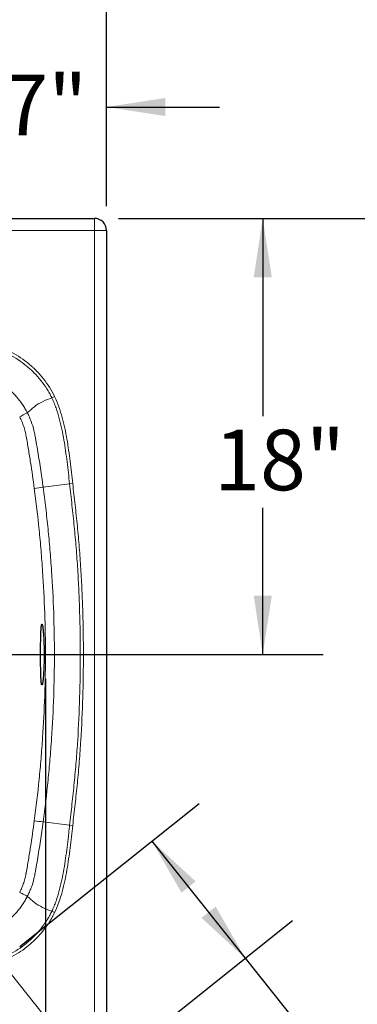
# Model space of a CAD drawing. Units: inches. Extents: x 0.58 to 7.96, y 2.49 to 10.44.
# Drawn here: x 4.69 to 5.38, y 5.7 to 7.74 of the extents above; entities that cross this region are included whole.
import ezdxf

# ---------------------------------------------------------------- set-up
doc = ezdxf.new("R2010")
doc.units = ezdxf.units.IN
doc.header["$MEASUREMENT"] = 0
doc.layers.add('FORMAT', color=7, linetype='Continuous')
doc.styles.add('SLDTEXTSTYLE0', font='TXT', dxfattribs={"width": 0.605})
doc.dimstyles.new('SLDDIMSTYLE0', dxfattribs={"dimtxt": 0.121338, "dimasz": 0.121338, "dimexe": 0, "dimexo": 0.0625, "dimgap": 0.030334, "dimtad": 0, "dimtih": 1, "dimtoh": 1, "dimlfac": 20, "dimrnd": 1e-09, "dimzin": 12, "dimdsep": 46, "dimlunit": 5, "dimtxsty": 'SLDTEXTSTYLE0', "dimsah": 1, "dimcen": 0.09, "dimadec": 0, "dimazin": 3, "dimtfac": 1, "dimtofl": 0, "dimtmove": 0, "dimatfit": 3, "dimfxl": 0, "dimfrac": 2, "dimtolj": 1, "dimtzin": 12, "dimarcsym": 0})
doc.dimstyles.new('SLDDIMSTYLE1', dxfattribs={"dimtxt": 0.121338, "dimasz": 0.121338, "dimexe": 0, "dimexo": 0.0625, "dimgap": 0.030334, "dimtad": 0, "dimtih": 1, "dimtoh": 1, "dimdec": 6, "dimlfac": 20, "dimrnd": 1e-09, "dimzin": 12, "dimdsep": 46, "dimlunit": 5, "dimtxsty": 'SLDTEXTSTYLE0', "dimsah": 1, "dimcen": 0.09, "dimadec": 0, "dimazin": 3, "dimtfac": 1, "dimtofl": 0, "dimtmove": 0, "dimatfit": 3, "dimfxl": 0, "dimfrac": 2, "dimtolj": 1, "dimtzin": 12, "dimarcsym": 0})
doc.dimstyles.new('SLDDIMSTYLE2', dxfattribs={"dimtxt": 0.121338, "dimasz": 0.121338, "dimexe": 0, "dimexo": 0.0625, "dimgap": 0.030334, "dimtad": 0, "dimtih": 1, "dimtoh": 1, "dimlfac": 20, "dimrnd": 1e-09, "dimzin": 12, "dimdsep": 46, "dimlunit": 5, "dimtxsty": 'SLDTEXTSTYLE0', "dimsah": 1, "dimcen": 0.09, "dimadec": 0, "dimazin": 3, "dimtfac": 1, "dimtmove": 0, "dimatfit": 0, "dimfxl": 0, "dimfrac": 2, "dimtolj": 1, "dimtzin": 12, "dimarcsym": 0})

# ---------------------------------------------------------------- blocks, each defined once
blk = doc.blocks.new('_D_2')
at = {"layer": 'FORMAT', "color": 7}
for p, q in [((1.6165, 6.3759), (1.6165, 4.8693)), ((4.741, 6.3759), (4.741, 4.8693)), ((1.6165, 4.9943), (2.4584, 4.9943)), ((4.741, 4.9943), (2.8867, 4.9943))]:
    blk.add_line(p, q, dxfattribs=at)
for points in [[(1.6165, 4.9943), (1.7379, 4.9756), (1.7379, 5.013)], [(4.741, 4.9943), (4.6196, 5.013), (4.6196, 4.9756)]]:
    blk.add_solid(points, dxfattribs=at)
at = {"layer": 'FORMAT', "color": 7, "insert": (2.4584, 5.061), "char_height": 0.125, "attachment_point": 1, "style": 'SLDTEXTSTYLE0'}
blk.add_mtext('62 1/2"', dxfattribs=at)
blk = doc.blocks.new('_D_5')
at = {"layer": 'FORMAT', "color": 7}
for p, q in [((4.6884, 5.8238), (5.0584, 6.1189)), ((4.9607, 6.041), (5.1535, 5.7993)), ((4.8812, 5.5821), (5.2512, 5.8772)), ((5.1535, 5.7993), (5.497, 5.3686)), ((5.497, 5.3686), (5.52, 5.3686))]:
    blk.add_line(p, q, dxfattribs=at)
for points in [[(4.9607, 6.041), (5.0218, 5.9345), (5.051, 5.9578)], [(5.1535, 5.7993), (5.0924, 5.9058), (5.0632, 5.8825)]]:
    blk.add_solid(points, dxfattribs=at)
at = {"layer": 'FORMAT', "color": 7, "insert": (5.52, 5.4353), "char_height": 0.125, "attachment_point": 1, "style": 'SLDTEXTSTYLE0'}
blk.add_mtext('6 1/8"', dxfattribs=at)
blk = doc.blocks.new('_D_7')
at = {"layer": 'FORMAT', "color": 7}
for p, q in [((1.2671, 7.3509), (1.2671, 7.9316)), ((4.8671, 7.3509), (4.8671, 7.9316)), ((1.2671, 7.8066), (2.0319, 7.8066)), ((4.8671, 7.8066), (2.2324, 7.8066))]:
    blk.add_line(p, q, dxfattribs=at)
for points in [[(1.2671, 7.8066), (1.3884, 7.788), (1.3884, 7.8253)], [(4.8671, 7.8066), (4.7458, 7.8253), (4.7458, 7.788)]]:
    blk.add_solid(points, dxfattribs=at)
at = {"layer": 'FORMAT', "color": 7, "insert": (2.0319, 7.8733), "char_height": 0.125, "attachment_point": 1, "style": 'SLDTEXTSTYLE0'}
blk.add_mtext('72"', dxfattribs=at)
blk = doc.blocks.new('_D_8')
at = {"layer": 'FORMAT', "color": 7}
for p, q in [((4.5171, 6.5447), (4.5171, 7.6807)), ((4.8671, 7.3509), (4.8671, 7.6807)), ((4.5171, 7.5557), (4.2838, 7.5557)), ((4.8671, 7.5557), (5.1004, 7.5557))]:
    blk.add_line(p, q, dxfattribs=at)
for points in [[(4.5171, 7.5557), (4.3958, 7.5744), (4.3958, 7.5371)], [(4.8671, 7.5557), (4.9884, 7.5371), (4.9884, 7.5744)]]:
    blk.add_solid(points, dxfattribs=at)
at = {"layer": 'FORMAT', "color": 7, "insert": (4.652, 7.6224), "char_height": 0.125, "attachment_point": 1, "style": 'SLDTEXTSTYLE0'}
blk.add_mtext('7"', dxfattribs=at)
blk = doc.blocks.new('_D_9')
at = {"layer": 'FORMAT', "color": 7}
for p, q in [((4.8921, 7.3259), (5.3145, 7.3259)), ((5.1895, 7.3259), (5.1895, 6.9176)), ((5.1895, 6.4259), (5.1895, 6.7288)), ((4.6359, 6.4259), (5.3145, 6.4259))]:
    blk.add_line(p, q, dxfattribs=at)
for points in [[(5.1895, 7.3259), (5.1709, 7.2046), (5.2082, 7.2046)], [(5.1895, 6.4259), (5.2082, 6.5473), (5.1709, 6.5473)]]:
    blk.add_solid(points, dxfattribs=at)
at = {"layer": 'FORMAT', "color": 7, "insert": (5.0893, 6.8899), "char_height": 0.125, "attachment_point": 1, "style": 'SLDTEXTSTYLE0'}
blk.add_mtext('18"', dxfattribs=at)
blk = doc.blocks.new('_D_10')
at = {"layer": 'FORMAT', "color": 7}
for p, q in [((4.8921, 7.3259), (5.7148, 7.3259)), ((5.5898, 7.3259), (5.5898, 6.2195)), ((5.5898, 5.5259), (5.5898, 6.0306)), ((4.8921, 5.5259), (5.7148, 5.5259))]:
    blk.add_line(p, q, dxfattribs=at)
for points in [[(5.5898, 7.3259), (5.5712, 7.2046), (5.6085, 7.2046)], [(5.5898, 5.5259), (5.6085, 5.6473), (5.5712, 5.6473)]]:
    blk.add_solid(points, dxfattribs=at)
at = {"layer": 'FORMAT', "color": 7, "insert": (5.4896, 6.1917), "char_height": 0.125, "attachment_point": 1, "style": 'SLDTEXTSTYLE0'}
blk.add_mtext('36"', dxfattribs=at)

msp = doc.modelspace()

# ---------------------------------------------------------------- linework, layer by layer
at = {"color": 7, "linetype": 'Continuous', "lineweight": 25}
for p, q in [((1.29209703, 7.32592233), (4.84209703, 7.32592233)), ((4.86709703, 7.30092233), (4.86709703, 5.55092233))]:
    msp.add_line(p, q, dxfattribs=at)
at = {"color": 8, "linetype": 'Continuous', "lineweight": 18}
for p, q in [((4.84209703, 7.30092233), (4.84209703, 7.32592233)), ((4.84209703, 7.30092233), (1.29209703, 7.30092233)), ((4.84209703, 5.55092233), (4.84209703, 7.30092233)), ((4.84209703, 7.30092233), (4.86709703, 7.30092233)), ((4.7362136, 6.77134072), (4.79081974, 6.77821197)), ((4.79725034, 6.77893404), (4.79081974, 6.77821197)), ((4.7362136, 6.08050394), (4.79081974, 6.0736327)), ((4.79081974, 6.0736327), (4.79725034, 6.07291062))]:
    msp.add_line(p, q, dxfattribs=at)
at = {"color": 7, "linetype": 'Continuous', "lineweight": 25}
msp.add_arc((4.84209703, 7.30092233), 0.025, 0, 90, dxfattribs=at)
at = {"color": 8, "linetype": 'Continuous', "lineweight": 18}
for centre, radius, start, end in [((4.85110649, 5.89483797), 0.88400081, 97.46781358, 98.66317277), ((4.85110649, 6.95700671), 0.88400083, 261.33682724, 262.53218641)]:
    msp.add_arc(centre, radius, start, end, dxfattribs=at)
for points, knots in [([(4.75407787, 6.9557008), (4.75398142, 6.95589924), (4.75388085, 6.95610523), (4.75368284, 6.95650891), (4.75338482, 6.95711366), (4.75268249, 6.95851948), (4.75125023, 6.96131018), (4.749976, 6.96366687), (4.74736711, 6.96833439), (4.74554737, 6.971385), (4.73985672, 6.98036125), (4.73575552, 6.98611215), (4.72696193, 6.99716539), (4.72226951, 7.0024677), (4.7147783, 7.01007776), (4.71220552, 7.01255701), (4.70822897, 7.01618681), (4.70688341, 7.01738214), (4.70417184, 7.01972599), (4.7028035, 7.02087666), (4.69589952, 7.02652456), (4.69017819, 7.03070734), (4.67832837, 7.03838342), (4.67219525, 7.0418689), (4.65953696, 7.04817596), (4.65301674, 7.05100595), (4.64299798, 7.05484716), (4.6396172, 7.05606031), (4.63284696, 7.05834562), (4.62944919, 7.05942061), (4.61240731, 7.06451219), (4.59860665, 7.06769168), (4.57083611, 7.07314599), (4.55686076, 7.07539154), (4.52886038, 7.07961701), (4.5148397, 7.08162018), (4.48684147, 7.08585713), (4.47285364, 7.08803593), (4.43091159, 7.09468705), (4.40297854, 7.09927424), (4.34710237, 7.10839946), (4.31916014, 7.11293741), (4.26321624, 7.12160468), (4.23521279, 7.12572323), (4.1931703, 7.13164627), (4.17213972, 7.13454409), (4.14758989, 7.13782818), (4.13531171, 7.13944789), (4.13004896, 7.14013747), (4.12654031, 7.14059619), (4.12478178, 7.14082559), (4.12303145, 7.14105342)], [0, 0, 0, 0, 0.0009765625, 0.0009765625, 0.001953125, 0.00390625, 0.0078125, 0.015625, 0.015625, 0.03125, 0.03125, 0.0625, 0.0625, 0.09375, 0.09375, 0.109375, 0.109375, 0.1171875, 0.1171875, 0.125, 0.125, 0.15625, 0.15625, 0.1875, 0.1875, 0.21875, 0.21875, 0.234375, 0.234375, 0.25, 0.25, 0.3125, 0.3125, 0.375, 0.375, 0.4375, 0.4375, 0.5, 0.5, 0.625, 0.625, 0.75, 0.75, 0.875, 0.875, 0.9375, 0.96875, 0.984375, 0.9921875, 0.9921875, 1, 1, 1, 1]), ([(4.1238667, 7.14747025), (4.18052979, 7.1400946), (4.23711645, 7.13221007), (4.35002639, 7.11468727), (4.40635304, 7.10511007), (4.46984679, 7.09507109), (4.47690357, 7.09396583), (4.49102202, 7.09178138), (4.49808326, 7.09069985), (4.51927891, 7.08751876), (4.53342882, 7.08550153), (4.561672, 7.08116601), (4.57575979, 7.07881852), (4.5967476, 7.07453217), (4.60372021, 7.07297939), (4.61759835, 7.06951711), (4.62450424, 7.0676095), (4.63479588, 7.06439088), (4.63821501, 7.06325728), (4.64332393, 7.06145172), (4.64502561, 7.06083156), (4.64840863, 7.05955868), (4.65009044, 7.05890584), (4.65844868, 7.05555582), (4.66497338, 7.05260221), (4.67763466, 7.04603907), (4.6837701, 7.04242761), (4.69563625, 7.03452072), (4.70137225, 7.03023422), (4.70829754, 7.02446255), (4.70967028, 7.02328739), (4.71239094, 7.02089515), (4.71373848, 7.01967825), (4.71771645, 7.01598998), (4.72029175, 7.01347293), (4.72779416, 7.00575213), (4.73249885, 7.00037954), (4.74132286, 6.98919002), (4.74544225, 6.98337313), (4.75307012, 6.97127563), (4.75657899, 6.9649953), (4.75974974, 6.95845831)], [0, 0, 0, 0, 0.25, 0.25, 0.5, 0.5, 0.53125, 0.53125, 0.5625, 0.5625, 0.625, 0.625, 0.6875, 0.6875, 0.71875, 0.71875, 0.75, 0.75, 0.765625, 0.765625, 0.7734375, 0.7734375, 0.78125, 0.78125, 0.8125, 0.8125, 0.84375, 0.84375, 0.875, 0.875, 0.8828125, 0.8828125, 0.890625, 0.890625, 0.90625, 0.90625, 0.9375, 0.9375, 0.96875, 0.96875, 1, 1, 1, 1]), ([(4.11656097, 7.08574253), (4.16820793, 7.07892624), (4.21980929, 7.07173438), (4.32289708, 7.05662199), (4.37439372, 7.04870522), (4.43867785, 7.03831878), (4.45152998, 7.03621716), (4.4772247, 7.03196477), (4.49006653, 7.02981006), (4.51574391, 7.02546855), (4.5285749, 7.02325828), (4.55422424, 7.01877081), (4.56704098, 7.0164853), (4.58065447, 7.01403154), (4.58145524, 7.01388711), (4.58305677, 7.01359808), (4.58385786, 7.01345524), (4.5862575, 7.01300781), (4.58785284, 7.01268651), (4.59262526, 7.01165171), (4.59578862, 7.01086672), (4.60522445, 7.00822881), (4.61144302, 7.00609492), (4.61912037, 7.00292712), (4.62065386, 7.00226675), (4.62369532, 7.00090301), (4.62520236, 7.00020013), (4.6296833, 6.99802977), (4.63261673, 6.99650015), (4.64125797, 6.99166639), (4.64680444, 6.98811398), (4.65749842, 6.98039026), (4.66265907, 6.97623296), (4.67253282, 6.96725286), (4.67715279, 6.96251991), (4.68577632, 6.9525811), (4.68977816, 6.94737392), (4.69530636, 6.939199), (4.69706932, 6.93641282), (4.69959155, 6.93213981), (4.70041193, 6.93069985), (4.70161173, 6.92851633), (4.70220395, 6.92741867), (4.70288124, 6.92612762), (4.70321645, 6.92547947), (4.70335938, 6.92520112), (4.7034545, 6.92501543), (4.70350317, 6.92492019), (4.70354937, 6.92482956)], [0, 0, 0, 0, 0.25, 0.25, 0.5, 0.5, 0.5625, 0.5625, 0.625, 0.625, 0.6875, 0.6875, 0.75, 0.75, 0.75390625, 0.75390625, 0.7578125, 0.7578125, 0.765625, 0.765625, 0.78125, 0.78125, 0.8125, 0.8125, 0.8203125, 0.8203125, 0.828125, 0.828125, 0.84375, 0.84375, 0.875, 0.875, 0.90625, 0.90625, 0.9375, 0.9375, 0.96875, 0.96875, 0.984375, 0.984375, 0.9921875, 0.9921875, 0.99609375, 0.998046875, 0.9990234375, 0.9995117187, 0.9995117187, 1, 1, 1, 1]), ([(4.70354012, 6.92482276), (4.70871813, 6.92862819), (4.72197565, 6.9429881), (4.7410801, 6.95072069), (4.75407764, 6.95570071)], [0.00991168789, 0.00991168789, 0.00991168789, 0.00991168789, 0.07515954117, 0.20810499614, 0.20810499614, 0.20810499614, 0.20810499614]), ([(4.79081974, 6.77821197), (4.7891267, 6.79328915), (4.78746349, 6.80837525), (4.78371098, 6.83848675), (4.7816139, 6.85351384), (4.77772334, 6.87595654), (4.77630279, 6.88341095), (4.7731545, 6.898254), (4.77143504, 6.90564481), (4.76752135, 6.92032315), (4.76532913, 6.92757753), (4.7615329, 6.93827613), (4.76018271, 6.94181179), (4.75800958, 6.94706202), (4.75726056, 6.94880322), (4.75609734, 6.95140072), (4.75570299, 6.95226417), (4.75490059, 6.95398614), (4.7544912, 6.95484743), (4.75407742, 6.95570063)], [0, 0, 0, 0, 0.25, 0.25, 0.5, 0.5, 0.625, 0.625, 0.75, 0.75, 0.875, 0.875, 0.9375, 0.9375, 0.96875, 0.96875, 0.984375, 0.984375, 1, 1, 1, 1]), ([(4.75974974, 6.95845831), (4.76311673, 6.9515327), (4.76604196, 6.94444689), (4.77121898, 6.93003106), (4.77347023, 6.92270085), (4.7774876, 6.9078645), (4.77925258, 6.90038908), (4.78247082, 6.88537576), (4.78392168, 6.87783502), (4.78789781, 6.85513174), (4.79003917, 6.83992654), (4.79385427, 6.80945774), (4.79553685, 6.79419387), (4.79725034, 6.77893404)], [0, 0, 0, 0, 0.125, 0.125, 0.25, 0.25, 0.375, 0.375, 0.5, 0.5, 0.75, 0.75, 1, 1, 1, 1]), ([(4.70353087, 6.92481596), (4.70148406, 6.9237526), (4.69952521, 6.92272568), (4.69594357, 6.92082868), (4.69432118, 6.9199588), (4.69154589, 6.91844742), (4.6903933, 6.91780609), (4.68865245, 6.91680455), (4.68806439, 6.91644446), (4.68778273, 6.91623977)], [0, 0, 0, 0, 0.25, 0.25, 0.5, 0.5, 0.75, 0.75, 1, 1, 1, 1]), ([(4.70127411, 6.87600948), (4.70066085, 6.8795183), (4.69991304, 6.88301027), (4.69815824, 6.8899034), (4.69715492, 6.8933035), (4.69489917, 6.90001194), (4.69364768, 6.90332061), (4.69089884, 6.9098476), (4.68940159, 6.91306594), (4.68778273, 6.91623977)], [0, 0, 0, 0, 0.25, 0.25, 0.5, 0.5, 0.75, 0.75, 1, 1, 1, 1]), ([(4.70353087, 6.92481596), (4.70371836, 6.92445327), (4.70390711, 6.92408501), (4.70427926, 6.92335253), (4.70483338, 6.92225228), (4.70537514, 6.92114742), (4.70644208, 6.91893149), (4.70713131, 6.91744595), (4.70913179, 6.91296406), (4.71037553, 6.90994234), (4.71383182, 6.9007733), (4.71576828, 6.89452162), (4.71770674, 6.88652377), (4.71806904, 6.8849193), (4.71874298, 6.88170139), (4.71905022, 6.88008702), (4.71992701, 6.87523572), (4.72050026, 6.87199945), (4.72220087, 6.86228715), (4.7233102, 6.85580781), (4.72549114, 6.84284223), (4.72655913, 6.83635617), (4.72864013, 6.8233758), (4.72965182, 6.81688129), (4.73162003, 6.80388392), (4.73257617, 6.797381), (4.73397004, 6.78762046), (4.73465688, 6.78273865), (4.73544093, 6.77704056), (4.73582868, 6.77419086), (4.73599395, 6.77296941), (4.73610392, 6.77215509), (4.73615914, 6.77174546), (4.7362136, 6.77134072)], [0, 0, 0, 0, 0.0078125, 0.0078125, 0.015625, 0.03125, 0.03125, 0.0625, 0.0625, 0.125, 0.125, 0.25, 0.25, 0.28125, 0.28125, 0.3125, 0.3125, 0.375, 0.375, 0.5, 0.5, 0.625, 0.625, 0.75, 0.75, 0.875, 0.875, 0.9375, 0.96875, 0.984375, 0.9921875, 0.9921875, 1, 1, 1, 1]), ([(4.71795349, 6.76875314), (4.71555058, 6.78668649), (4.71295249, 6.80459063), (4.70877433, 6.83140474), (4.7073347, 6.84033598), (4.70436791, 6.8581843), (4.70284183, 6.8671018), (4.70127411, 6.87600948)], [0, 0, 0, 0, 0.5, 0.5, 0.75, 0.75, 1, 1, 1, 1]), ([(4.74098546, 6.42592233), (4.74093808, 6.45458379), (4.7404209, 6.48324337), (4.7384562, 6.54051045), (4.73700491, 6.56912383), (4.73412682, 6.61201369), (4.73305078, 6.62630555), (4.73066619, 6.65486054), (4.72935738, 6.66912598), (4.725079, 6.71188595), (4.72176, 6.74034445), (4.71795349, 6.76875314)], [0, 0, 0, 0, 0.25, 0.25, 0.5, 0.5, 0.625, 0.625, 0.75, 0.75, 1, 1, 1, 1]), ([(4.7362136, 6.77134072), (4.73717586, 6.76418882), (4.73810803, 6.75702685), (4.73991055, 6.74270343), (4.74078132, 6.73553856), (4.74330324, 6.71403456), (4.74486409, 6.69968607), (4.7477482, 6.6709645), (4.74907134, 6.6565914), (4.7514818, 6.62782084), (4.75256935, 6.61342102), (4.75547791, 6.57020709), (4.75694412, 6.54137744), (4.75892906, 6.48367725), (4.75945136, 6.45480124), (4.75950002, 6.42592233)], [0, 0, 0, 0, 0.0625, 0.0625, 0.125, 0.125, 0.25, 0.25, 0.375, 0.375, 0.5, 0.5, 0.75, 0.75, 1, 1, 1, 1]), ([(4.81292716, 6.42592233), (4.81281639, 6.4553586), (4.81237379, 6.48478577), (4.8110675, 6.52890889), (4.81052497, 6.54361366), (4.80920119, 6.57301664), (4.8084198, 6.58771677), (4.80659428, 6.61709561), (4.80555015, 6.63177516), (4.80317457, 6.66111271), (4.80183215, 6.67577096), (4.798918, 6.70506485), (4.79735242, 6.7197001), (4.79493291, 6.74164531), (4.79411454, 6.7489591), (4.7924693, 6.76358576), (4.79164071, 6.77090086), (4.79081974, 6.77821197)], [0, 0, 0, 0, 0.25, 0.25, 0.375, 0.375, 0.5, 0.5, 0.625, 0.625, 0.75, 0.75, 0.875, 0.875, 0.9375, 0.9375, 1, 1, 1, 1]), ([(4.79725034, 6.77893404), (4.79889601, 6.76427811), (4.80056354, 6.74962454), (4.80379561, 6.7203063), (4.80536393, 6.70564204), (4.80828296, 6.67629007), (4.80962746, 6.66160276), (4.81200692, 6.63220708), (4.81305283, 6.61749844), (4.81488159, 6.58806143), (4.81566444, 6.57333219), (4.81699078, 6.543871), (4.81753441, 6.52913712), (4.81884344, 6.48492665), (4.81928711, 6.45544123), (4.8193981, 6.42594668)], [0, 0, 0, 0, 0.125, 0.125, 0.25, 0.25, 0.375, 0.375, 0.5, 0.5, 0.625, 0.625, 0.75, 0.75, 1, 1, 1, 1]), ([(4.71795349, 6.08309152), (4.72176, 6.11150021), (4.725079, 6.13995871), (4.72935738, 6.18271868), (4.73066619, 6.19698412), (4.73305078, 6.22553911), (4.73412682, 6.23983097), (4.73700491, 6.28272083), (4.7384562, 6.31133421), (4.73992972, 6.35428452), (4.74030428, 6.3686063), (4.74069131, 6.39009649), (4.74079117, 6.39726147), (4.74093232, 6.41159158), (4.74097362, 6.41876006), (4.74098546, 6.42592233)], [0, 0, 0, 0, 0.25, 0.25, 0.375, 0.375, 0.5, 0.5, 0.75, 0.75, 0.875, 0.875, 0.9375, 0.9375, 1, 1, 1, 1]), ([(4.75950002, 6.42592233), (4.75945136, 6.39704342), (4.75892906, 6.36816741), (4.75694412, 6.31046722), (4.75547791, 6.28163757), (4.75256935, 6.23842364), (4.7514818, 6.22402382), (4.74907134, 6.19525326), (4.7477482, 6.18088016), (4.74342204, 6.1377978), (4.74006435, 6.10912403), (4.7362136, 6.08050394)], [0, 0, 0, 0, 0.25, 0.25, 0.5, 0.5, 0.625, 0.625, 0.75, 0.75, 1, 1, 1, 1]), ([(4.79081974, 6.0736327), (4.79246169, 6.08825503), (4.79412569, 6.102878), (4.79735097, 6.13213124), (4.79891617, 6.14676253), (4.80182955, 6.17604644), (4.80317174, 6.19069966), (4.80554769, 6.22003643), (4.80659236, 6.23472087), (4.80933125, 6.27879093), (4.81063106, 6.30820017), (4.81237372, 6.36705079), (4.81281638, 6.39648364), (4.81292716, 6.42592233)], [0, 0, 0, 0, 0.125, 0.125, 0.25, 0.25, 0.375, 0.375, 0.5, 0.5, 0.75, 0.75, 1, 1, 1, 1]), ([(4.81939828, 6.42594668), (4.81928763, 6.39644566), (4.81884422, 6.36695048), (4.81709838, 6.30797525), (4.81579614, 6.27850371), (4.81305245, 6.23434029), (4.81200597, 6.21962473), (4.80962605, 6.19022574), (4.8082817, 6.17554142), (4.80536317, 6.14619539), (4.80379504, 6.13153309), (4.80056328, 6.10221786), (4.79889588, 6.08756532), (4.79725034, 6.07291062)], [0, 0, 0, 0, 0.25, 0.25, 0.5, 0.5, 0.625, 0.625, 0.75, 0.75, 0.875, 0.875, 1, 1, 1, 1]), ([(4.70127411, 5.97583518), (4.70284198, 5.98474368), (4.70436791, 5.99366035), (4.70733449, 6.01150737), (4.70877405, 6.02043815), (4.71295241, 6.04725345), (4.71555066, 6.06515878), (4.71795349, 6.08309152)], [0, 0, 0, 0, 0.25, 0.25, 0.5, 0.5, 1, 1, 1, 1]), ([(4.7362136, 6.08050394), (4.73446002, 6.06747067), (4.73260297, 6.05445126), (4.72964938, 6.03494752), (4.72863719, 6.02845016), (4.72655534, 6.01546521), (4.72548697, 6.00897725), (4.72330537, 5.99600857), (4.72219557, 5.98952673), (4.72049434, 5.97981166), (4.71992097, 5.97657516), (4.71904438, 5.97172545), (4.71873702, 5.97011359), (4.71806507, 5.96690767), (4.71770462, 5.96531232), (4.71578063, 5.9573734), (4.71385538, 5.95114225), (4.71040272, 5.94197033), (4.70915804, 5.93894206), (4.7071515, 5.93444266), (4.70645948, 5.93295), (4.70538703, 5.9307216), (4.70484219, 5.92961004), (4.70428447, 5.92850244), (4.70390981, 5.92776492), (4.70371954, 5.92739367), (4.70353087, 5.9270287)], [0, 0, 0, 0, 0.25, 0.25, 0.375, 0.375, 0.5, 0.5, 0.625, 0.625, 0.6875, 0.6875, 0.71875, 0.71875, 0.75, 0.75, 0.875, 0.875, 0.9375, 0.9375, 0.96875, 0.96875, 0.984375, 0.9921875, 0.9921875, 1, 1, 1, 1]), ([(4.75407742, 5.89614403), (4.75418042, 5.89635641), (4.75428598, 5.89657516), (4.75449316, 5.89700669), (4.75480256, 5.89765438), (4.75551496, 5.89916841), (4.75690232, 5.90220728), (4.7580297, 5.90482988), (4.76020814, 5.91009712), (4.76155876, 5.91363798), (4.76535094, 5.92433559), (4.76753365, 5.93156712), (4.77142609, 5.9461668), (4.77314132, 5.95353337), (4.77628587, 5.96834911), (4.77770771, 5.97580337), (4.78160246, 5.99825415), (4.7837027, 6.01329506), (4.78652094, 6.03590435), (4.78740678, 6.043447), (4.78870103, 6.05476497), (4.78933952, 6.06042495), (4.79007939, 6.06702885), (4.79044933, 6.0703308), (4.79060801, 6.07174591), (4.79071384, 6.07268931), (4.79076706, 6.07316357), (4.79081974, 6.0736327)], [0, 0, 0, 0, 0.00390625, 0.00390625, 0.0078125, 0.015625, 0.03125, 0.0625, 0.0625, 0.125, 0.125, 0.25, 0.25, 0.375, 0.375, 0.5, 0.5, 0.75, 0.75, 0.875, 0.875, 0.9375, 0.96875, 0.984375, 0.9921875, 0.9921875, 1, 1, 1, 1]), ([(4.79725034, 6.07291062), (4.79553509, 6.05763509), (4.79385091, 6.04235596), (4.79003015, 6.01185021), (4.78788559, 5.99663157), (4.7839045, 5.97391739), (4.78245241, 5.96637785), (4.77923814, 5.95139339), (4.77747813, 5.94394567), (4.77348251, 5.92918872), (4.77124085, 5.92188124), (4.76606912, 5.90746672), (4.76313981, 5.90035946), (4.75974974, 5.89338635)], [0, 0, 0, 0, 0.25, 0.25, 0.5, 0.5, 0.625, 0.625, 0.75, 0.75, 0.875, 0.875, 1, 1, 1, 1]), ([(4.68778273, 5.93560489), (4.68940711, 5.93878956), (4.6909074, 5.9420158), (4.69365874, 5.94855193), (4.69490971, 5.95186185), (4.69716234, 5.95856544), (4.69816308, 5.96195942), (4.69947497, 5.967114), (4.69988033, 5.96884293), (4.70043954, 5.97145274), (4.70061782, 5.9723254), (4.70087305, 5.9736385), (4.70099762, 5.97429608), (4.70111763, 5.97495518), (4.70119663, 5.97539493), (4.70123607, 5.97561755), (4.70127411, 5.97583518)], [0, 0, 0, 0, 0.25, 0.25, 0.5, 0.5, 0.75, 0.75, 0.875, 0.875, 0.9375, 0.9375, 0.96875, 0.984375, 0.984375, 1, 1, 1, 1]), ([(4.68778273, 5.93560489), (4.68806439, 5.9354002), (4.68865245, 5.93504011), (4.6903933, 5.93403857), (4.69154589, 5.93339724), (4.69432118, 5.93188586), (4.69594357, 5.93101598), (4.69952521, 5.92911898), (4.70148406, 5.92809206), (4.70353087, 5.9270287)], [0, 0, 0, 0, 0.25, 0.25, 0.5, 0.5, 0.75, 0.75, 1, 1, 1, 1]), ([(4.70354937, 5.9270151), (4.7020541, 5.92408202), (4.70046799, 5.92119328), (4.6971233, 5.91551979), (4.69536147, 5.91273138), (4.6898613, 5.90458543), (4.68589691, 5.89941974), (4.67740044, 5.8895937), (4.67286971, 5.88493215), (4.66564969, 5.87831699), (4.66317223, 5.87617494), (4.65935063, 5.87305559), (4.65805943, 5.87203216), (4.65545858, 5.87002872), (4.65414763, 5.86904585), (4.64753965, 5.86422721), (4.64207754, 5.86068777), (4.63077944, 5.85427348), (4.62494772, 5.85139107), (4.61591542, 5.84757096), (4.61285357, 5.84638119), (4.60664504, 5.84417967), (4.60352031, 5.8431765), (4.59723143, 5.84135804), (4.5940674, 5.8405422), (4.58929126, 5.83946186), (4.58769422, 5.83912551), (4.58449037, 5.83849941), (4.58288243, 5.83821501), (4.56842131, 5.83560654), (4.55556278, 5.83331051), (4.5298281, 5.8288034), (4.51695422, 5.82658339), (4.49119427, 5.82222287), (4.47831123, 5.82006114), (4.45253612, 5.81579269), (4.43964448, 5.81368331), (4.37516609, 5.80325944), (4.32351672, 5.79531577), (4.24596797, 5.78394396), (4.22010522, 5.78024527), (4.18129115, 5.77483656), (4.16187913, 5.77216705), (4.13922299, 5.76911403), (4.12789272, 5.76760293), (4.12222703, 5.76685124), (4.11939404, 5.76647636), (4.11817988, 5.76631591), (4.11737043, 5.76620899), (4.11696901, 5.76615598), (4.11656097, 5.76610213)], [0, 0, 0, 0, 0.015625, 0.015625, 0.03125, 0.03125, 0.0625, 0.0625, 0.09375, 0.09375, 0.109375, 0.109375, 0.1171875, 0.1171875, 0.125, 0.125, 0.15625, 0.15625, 0.1875, 0.1875, 0.203125, 0.203125, 0.21875, 0.21875, 0.234375, 0.234375, 0.2421875, 0.2421875, 0.25, 0.25, 0.3125, 0.3125, 0.375, 0.375, 0.4375, 0.4375, 0.5, 0.5, 0.75, 0.75, 0.875, 0.875, 0.9375, 0.96875, 0.984375, 0.9921875, 0.99609375, 0.998046875, 0.998046875, 1, 1, 1, 1]), ([(4.75407764, 5.89614395), (4.7410801, 5.90112397), (4.72197565, 5.90885656), (4.70871813, 5.92321647), (4.70354012, 5.9270219)], [0.00991168789, 0.00991168789, 0.00991168789, 0.00991168789, 0.14285714286, 0.20810499614, 0.20810499614, 0.20810499614, 0.20810499614]), ([(4.12303145, 5.71079124), (4.15109309, 5.71444394), (4.17914141, 5.71822205), (4.23518488, 5.72611741), (4.26318231, 5.73023493), (4.34708224, 5.74323276), (4.40289052, 5.75271348), (4.47277086, 5.76379575), (4.48675307, 5.76597387), (4.50774093, 5.76915037), (4.51474244, 5.77018266), (4.528747, 5.77224022), (4.53574958, 5.7732676), (4.55673946, 5.77643418), (4.57070493, 5.77867654), (4.59843401, 5.78411547), (4.61220368, 5.78728341), (4.63257934, 5.79335352), (4.639324, 5.79560012), (4.64767451, 5.79878803), (4.64934267, 5.79944546), (4.65265912, 5.80079647), (4.65430661, 5.80148965), (4.65921535, 5.80362475), (4.66244288, 5.80512221), (4.67197828, 5.80985703), (4.67813391, 5.81334515), (4.69001844, 5.82102424), (4.69575183, 5.82520784), (4.70266592, 5.83085344), (4.70403603, 5.8320035), (4.70675066, 5.83434576), (4.70809373, 5.83553679), (4.71206077, 5.83915109), (4.71463036, 5.84162209), (4.72211994, 5.84921453), (4.72682178, 5.85451452), (4.73564844, 5.86558683), (4.73977335, 5.87135907), (4.74550547, 5.88039006), (4.74734209, 5.88346648), (4.74997008, 5.88816671), (4.7508236, 5.8897453), (4.75206972, 5.89213118), (4.75268424, 5.89332863), (4.7533861, 5.89473358), (4.75368366, 5.89533742), (4.75388131, 5.89574035), (4.75398123, 5.89594502), (4.75407787, 5.89614386)], [0, 0, 0, 0, 0.125, 0.125, 0.25, 0.25, 0.5, 0.5, 0.5625, 0.5625, 0.59375, 0.59375, 0.625, 0.625, 0.6875, 0.6875, 0.75, 0.75, 0.78125, 0.78125, 0.7890625, 0.7890625, 0.796875, 0.796875, 0.8125, 0.8125, 0.84375, 0.84375, 0.875, 0.875, 0.8828125, 0.8828125, 0.890625, 0.890625, 0.90625, 0.90625, 0.9375, 0.9375, 0.96875, 0.96875, 0.984375, 0.984375, 0.9921875, 0.9921875, 0.99609375, 0.998046875, 0.9990234375, 0.9990234375, 1, 1, 1, 1]), ([(4.75974974, 5.89338635), (4.75816839, 5.89012615), (4.75649494, 5.88691442), (4.75296945, 5.88058494), (4.75112169, 5.87747543), (4.74535851, 5.8683458), (4.7412148, 5.86250645), (4.73235618, 5.85129568), (4.72764116, 5.84592436), (4.72013856, 5.83821969), (4.71756577, 5.83571039), (4.71227293, 5.83081243), (4.70954525, 5.82841787), (4.70122442, 5.82149577), (4.69547761, 5.81720922), (4.68358035, 5.8092999), (4.67742442, 5.80568611), (4.66788988, 5.8007598), (4.66466166, 5.79919999), (4.65811451, 5.79622953), (4.65479286, 5.79481828), (4.64471805, 5.79079693), (4.6379348, 5.788429), (4.61743331, 5.78203707), (4.60356827, 5.77870177), (4.57563092, 5.77300357), (4.56155455, 5.77065969), (4.53332586, 5.76632827), (4.51917977, 5.76431147), (4.4979937, 5.76113114), (4.49093574, 5.76005003), (4.47682265, 5.7578662), (4.46976821, 5.75676122), (4.40629292, 5.74672448), (4.34997286, 5.73714865), (4.23708179, 5.71962965), (4.18051067, 5.71174757), (4.1238667, 5.70437441)], [0, 0, 0, 0, 0.015625, 0.015625, 0.03125, 0.03125, 0.0625, 0.0625, 0.09375, 0.09375, 0.109375, 0.109375, 0.125, 0.125, 0.15625, 0.15625, 0.1875, 0.1875, 0.203125, 0.203125, 0.21875, 0.21875, 0.25, 0.25, 0.3125, 0.3125, 0.375, 0.375, 0.4375, 0.4375, 0.46875, 0.46875, 0.5, 0.5, 0.75, 0.75, 1, 1, 1, 1])]:
    msp.add_open_spline(points, degree=3, knots=knots, dxfattribs=at)
for points in [[(4.75974974, 6.95845831), (4.75783831, 6.95752904), (4.75592702, 6.95659984), (4.75407742, 6.95570063)], [(4.81292716, 6.42592233), (4.81503463, 6.42593026), (4.81721628, 6.42593847), (4.8193981, 6.42594668)], [(4.75407742, 5.89614403), (4.75592702, 5.89524482), (4.75783831, 5.89431562), (4.75974974, 5.89338635)]]:
    msp.add_open_spline(points, degree=3, dxfattribs=at)
at = {"color": 7, "linetype": 'Continuous', "lineweight": 25}
for points in [[(4.73106755, 6.42592233), (4.73103919, 6.4300547), (4.73102644, 6.43411803), (4.73103089, 6.44011368), (4.73103635, 6.44209554), (4.7310558, 6.44602515), (4.73106988, 6.44797797), (4.7311249, 6.45365796), (4.73117853, 6.45724967), (4.73126963, 6.46149774), (4.73128906, 6.46233517), (4.73133048, 6.46398526), (4.73135254, 6.46480008), (4.73142223, 6.467189), (4.73147326, 6.46870468), (4.73164058, 6.47302812), (4.731771, 6.47561437), (4.73196115, 6.47846827), (4.73200065, 6.47902128), (4.73208173, 6.4800782), (4.73212334, 6.48058289), (4.7322514, 6.48202702), (4.73243075, 6.48376627), (4.73262773, 6.48513867), (4.73278232, 6.48602852), (4.73283499, 6.48630186), (4.73294269, 6.48680114), (4.7329978, 6.4870273), (4.73327634, 6.48802692), (4.7335106, 6.48842173), (4.73387807, 6.48842263), (4.73400324, 6.48832368), (4.73419494, 6.48802181), (4.73425949, 6.48789539), (4.73438843, 6.4875941), (4.734453, 6.48741899), (4.7347762, 6.48642316), (4.73503593, 6.48524498), (4.73535974, 6.48329223), (4.73542446, 6.48287746), (4.73555374, 6.48199852), (4.73561816, 6.48153519), (4.735809, 6.48008636), (4.73593366, 6.47903785), (4.73629935, 6.47565025), (4.73653219, 6.47307144), (4.73686143, 6.46870305), (4.73696636, 6.46718175), (4.73716536, 6.46402926), (4.73725962, 6.46239544), (4.73743739, 6.45901349), (4.73752091, 6.45726537), (4.7376767, 6.45365233), (4.7377492, 6.45177883), (4.73794479, 6.44609746), (4.73804764, 6.44220041), (4.73816054, 6.43619256), (4.73819127, 6.4341602), (4.73823822, 6.43004941), (4.73825426, 6.42798859), (4.73826289, 6.42592233)], [(4.73826289, 6.42592233), (4.73824562, 6.42178983), (4.73819912, 6.4177268), (4.73808707, 6.41173215), (4.73804262, 6.40975071), (4.73793927, 6.40582212), (4.73788012, 6.40387005), (4.73768482, 6.39819267), (4.73753008, 6.39460293), (4.73730746, 6.39035738), (4.73726147, 6.38952045), (4.73716653, 6.38787137), (4.73711745, 6.38705704), (4.7369669, 6.38467008), (4.73686234, 6.38315555), (4.73653711, 6.37883503), (4.73630492, 6.37625002), (4.73599743, 6.37339663), (4.7359349, 6.3728437), (4.73580935, 6.37178691), (4.73574625, 6.3712822), (4.73555611, 6.36983781), (4.73530034, 6.3680976), (4.73504113, 6.36672319), (4.73484578, 6.36583148), (4.7347805, 6.36555746), (4.73464969, 6.36505672), (4.73458404, 6.36482976), (4.73425876, 6.36382587), (4.73400556, 6.36342708), (4.73363795, 6.36342002), (4.73351745, 6.36351689), (4.73333997, 6.36381567), (4.73328134, 6.36394112), (4.73316648, 6.36424058), (4.73311009, 6.3644148), (4.73283322, 6.36540642), (4.732628, 6.36658188), (4.73239119, 6.36853215), (4.73234482, 6.36894647), (4.73225405, 6.3698246), (4.73220974, 6.37028789), (4.73208115, 6.37173655), (4.73200074, 6.37278515), (4.73177439, 6.37617351), (4.73164325, 6.37875347), (4.73147376, 6.38312407), (4.73142255, 6.38464691), (4.73133038, 6.38780183), (4.7312893, 6.38943687), (4.73121641, 6.39282118), (4.73118461, 6.39457045), (4.73112981, 6.39818563), (4.73110679, 6.40006004), (4.73105164, 6.4057438), (4.73103266, 6.40964218), (4.73102787, 6.41565153), (4.73103028, 6.41768454), (4.73104306, 6.42179536), (4.73105337, 6.42385615), (4.73106755, 6.42592233)]]:
    msp.add_open_spline(points, degree=3, knots=[0, 0, 0, 0, 0.0625, 0.0625, 0.09375, 0.09375, 0.125, 0.125, 0.1875, 0.1875, 0.203125, 0.203125, 0.21875, 0.21875, 0.25, 0.25, 0.3125, 0.3125, 0.328125, 0.328125, 0.34375, 0.34375, 0.375, 0.40625, 0.40625, 0.421875, 0.421875, 0.4375, 0.4375, 0.5, 0.5, 0.53125, 0.53125, 0.546875, 0.546875, 0.5625, 0.5625, 0.625, 0.625, 0.640625, 0.640625, 0.65625, 0.65625, 0.6875, 0.6875, 0.75, 0.75, 0.78125, 0.78125, 0.8125, 0.8125, 0.84375, 0.84375, 0.875, 0.875, 0.9375, 0.9375, 0.96875, 0.96875, 1, 1, 1, 1], dxfattribs=at)
at = {"layer": 'FORMAT', "color": 7, "lineweight": 18}
for p, q in [((1.61653669, 6.42592233), (4.74098546, 6.42592233)), ((4.64930963, 5.79264086), (4.84209703, 5.55092233))]:
    msp.add_line(p, q, dxfattribs=at)

# ---------------------------------------------------------------- dimensions: what is measured, and where the dimension line sits
at = {"layer": 'FORMAT', "color": 7}
for base, p1, p2, dimstyle, picture, middle in [((1.26709703, 7.80664358), (4.86709703, 7.30092233), (1.26709703, 7.30092233), 'SLDDIMSTYLE0', '_D_7', (2.13216722, 7.80664358)), ((4.86709703, 7.55573966), (4.51709703, 6.49474466), (4.86709703, 7.30092233), 'SLDDIMSTYLE2', '_D_8', (4.71426654, 7.55573966)), ((4.7409854623, 4.9942970584), (1.6165366869, 6.4259223301), (4.7409854623, 6.4259223301), 'SLDDIMSTYLE1', '_D_2', (2.672559435, 4.9942970584))]:
    dim = msp.add_linear_dim(base=base, p1=p1, p2=p2, dimstyle=dimstyle, dxfattribs=at)
    dim.commit()
    dim.dimension.update_dxf_attribs({"geometry": picture, "text_midpoint": middle, "dimtype": 160})
for base, p1, p2, angle, dimstyle, picture, middle in [((5.18952739, 6.42592233), (4.84209703, 7.32592233), (4.58591936, 6.42592233), 90, 'SLDDIMSTYLE0', '_D_9', (5.18952739, 6.82319475)), ((5.58982303, 5.52592233), (4.84209703, 7.32592233), (4.84209703, 5.52592233), 90, 'SLDDIMSTYLE0', '_D_10', (5.58982303, 6.12501112)), ((5.15349368, 5.79928289), (4.64930963, 5.79264086), (4.84209703, 5.55092233), 308.5748047, 'SLDDIMSTYLE1', '_D_5', (5.49701829, 5.36856873))]:
    dim = msp.add_linear_dim(base=base, p1=p1, p2=p2, angle=angle, dimstyle=dimstyle, dxfattribs=at)
    dim.commit()
    dim.dimension.update_dxf_attribs({"geometry": picture, "text_midpoint": middle, "dimtype": 160})

doc.saveas('drawing.dxf')
